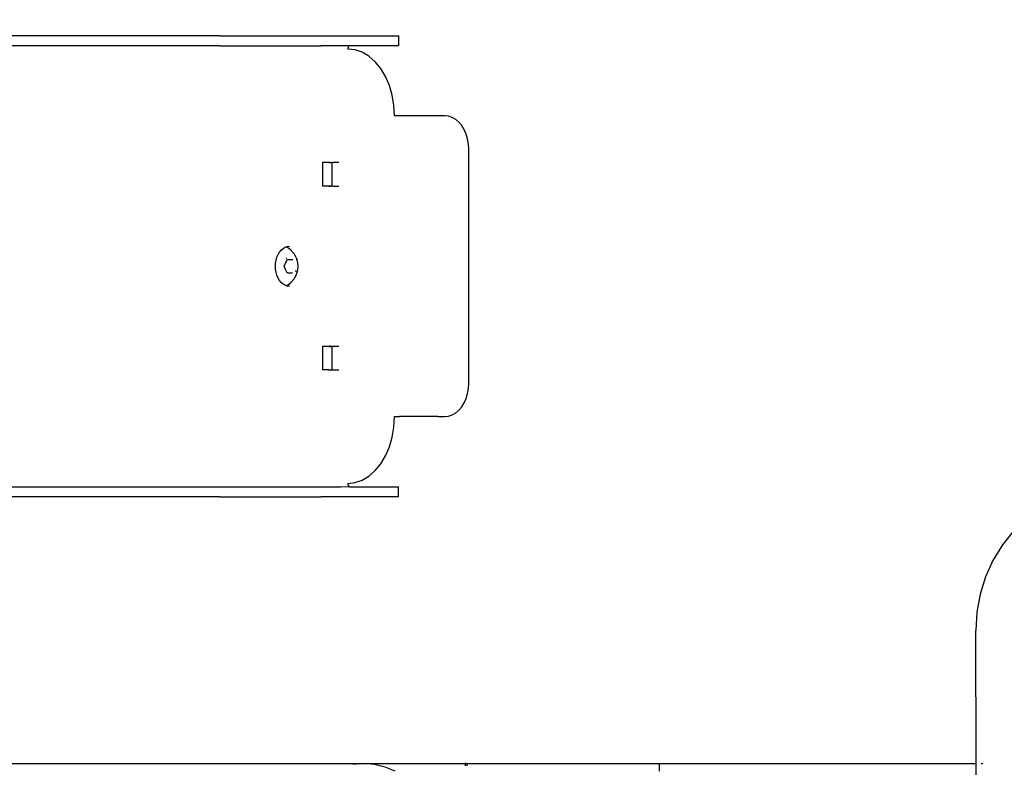
# Model space of a CAD drawing. Units: millimetres. Extents: x -162 to 4649, y 166 to 5040.
# Drawn here: x 1924 to 2219, y 2045 to 2268 of the extents above; entities that cross this region are included whole.
import ezdxf

# ---------------------------------------------------------------- set-up
doc = ezdxf.new("R2010")
doc.units = ezdxf.units.MM
doc.styles.get("Standard").update_dxf_attribs({"font": 'arial.ttf'})
doc.dimstyles.get("Standard").update_dxf_attribs({"dimscale": 800, "dimtxt": 0.18, "dimasz": 0.18, "dimexe": 0.08, "dimexo": 0.15, "dimgap": 0.01, "dimtad": 0, "dimdec": 0, "dimlfac": 0.1, "dimzin": 0, "dimdsep": 46, "dimtxsty": 'Standard', "dimcen": 0.09, "dimadec": 0, "dimazin": 0, "dimtfac": 1, "dimtdec": 0, "dimtofl": 0, "dimtmove": 0, "dimatfit": 3, "dimfxl": 1, "dimtolj": 1, "dimtzin": 0, "dimarcsym": 0})

# ---------------------------------------------------------------- blocks, each defined once
blk = doc.blocks.new('*D20')
at = {"color": 0, "lineweight": -2}
for p, q in [((203.1, 2384.19), (203.1, 4013.74)), ((4154.01, 2455.31), (4154.01, 4013.74)), ((347.1, 3949.74), (2058.37, 3949.74)), ((4010.01, 3949.74), (2393.04, 3949.74))]:
    blk.add_line(p, q, dxfattribs=at)
at = {"color": 0}
for points in [[(347.1, 3973.74), (347.1, 3925.74), (203.1, 3949.74)], [(4010.01, 3925.74), (4010.01, 3973.74), (4154.01, 3949.74)]]:
    blk.add_solid(points, dxfattribs=at)
at = {"layer": 'Defpoints', "color": 0}
for p in [(203.1, 3949.74), (4154.01, 2335.31), (203.1, 2264.19)]:
    blk.add_point(p, dxfattribs=at)
at = {"color": 0, "insert": (2225.7, 3949.74), "char_height": 144, "attachment_point": 5}
blk.add_mtext('\\A1;395', dxfattribs=at)
blk = doc.blocks.new('OFC_prasa_poj_rzut')
for p, q in [((15929.82, -41935.45), (15863.28, -41935.45)), ((15929.82, -41935.45), (15960.15, -41935.45)), ((15960.15, -41935.45), (15980.54, -41935.45)), ((15980.54, -41935.45), (15983.39, -41935.45)), ((15983.39, -41935.45), (15983.39, -41938.45)), ((15929.82, -41938.45), (15864.01, -41938.45)), ((15929.82, -41938.45), (15960.15, -41938.45)), ((15966.17, -41938.45), (15960.15, -41938.45)), ((15968.71, -41938.5), (15966.17, -41938.45)), ((15968.22, -41939.29), (15968.21, -41939.45)), ((15970.4, -41939.7), (15968.21, -41939.45)), ((15968.25, -41939.14), (15968.22, -41939.29)), ((15968.29, -41939), (15968.25, -41939.14)), ((15968.35, -41938.86), (15968.29, -41939)), ((15968.42, -41938.74), (15968.35, -41938.86)), ((15968.51, -41938.64), (15968.42, -41938.74)), ((15968.6, -41938.56), (15968.51, -41938.64)), ((15968.71, -41938.5), (15968.6, -41938.56)), ((15968.82, -41938.46), (15968.71, -41938.5)), ((15968.93, -41938.45), (15968.82, -41938.46)), ((15980.54, -41938.45), (15968.93, -41938.45)), ((15972.53, -41940.43), (15970.4, -41939.7)), ((15974.56, -41941.63), (15972.53, -41940.43)), ((15983.39, -41938.45), (15980.54, -41938.45)), ((15976.43, -41943.27), (15974.56, -41941.63)), ((15978.09, -41945.31), (15976.43, -41943.27)), ((15979.52, -41947.69), (15978.09, -41945.31)), ((15980.66, -41950.37), (15979.52, -41947.69)), ((15981.5, -41953.27), (15980.66, -41950.37)), ((15982.01, -41956.32), (15981.5, -41953.27)), ((15982.19, -41959.45), (15982.01, -41956.32)), ((15982.33, -41959.45), (15982.19, -41959.45)), ((15983.74, -41959.45), (15982.33, -41959.45)), ((15995.19, -41959.45), (15983.74, -41959.45)), ((15997.28, -41959.45), (15995.19, -41959.45)), ((15998.4, -41959.57), (15997.28, -41959.45)), ((15999.49, -41959.94), (15998.4, -41959.57)), ((16000.53, -41960.54), (15999.49, -41959.94)), ((16001.49, -41961.36), (16000.53, -41960.54)), ((16002.34, -41962.38), (16001.49, -41961.36)), ((16003.07, -41963.57), (16002.34, -41962.38)), ((16003.66, -41964.91), (16003.07, -41963.57)), ((16004.09, -41966.36), (16003.66, -41964.91)), ((16004.35, -41967.88), (16004.09, -41966.36)), ((16004.44, -41969.45), (16004.35, -41967.88)), ((16004.44, -42039.45), (16004.44, -41969.45)), ((15960.67, -41976.17), (15960.63, -41976.48)), ((15960.67, -41973.45), (15960.67, -41976.17)), ((15962.57, -41973.45), (15960.67, -41973.45)), ((15962.79, -41973.39), (15962.57, -41973.45)), ((15962.57, -41973.45), (15963.41, -41973.45)), ((15963, -41973.37), (15962.79, -41973.39)), ((15963, -41973.37), (15963.22, -41973.37)), ((15963.41, -41973.45), (15963.41, -41976.17)), ((15963.41, -41973.45), (15963.65, -41973.45)), ((15963.41, -41976.17), (15963.45, -41976.48)), ((15965.56, -41973.45), (15963.65, -41973.45)), ((15960.63, -41976.48), (15960.61, -41976.79)), ((15960.61, -41976.79), (15960.61, -41977.11)), ((15960.61, -41977.11), (15960.63, -41977.42)), ((15960.63, -41977.42), (15960.67, -41977.72)), ((15960.67, -41977.72), (15960.67, -41980.45)), ((15963.45, -41977.42), (15963.41, -41977.72)), ((15963.41, -41977.72), (15963.41, -41980.45)), ((15963.45, -41976.48), (15963.47, -41976.79)), ((15963.47, -41977.11), (15963.45, -41977.42)), ((15963.47, -41976.79), (15963.47, -41977.11)), ((15962.57, -41980.45), (15960.67, -41980.45)), ((15962.57, -41980.45), (15962.79, -41980.5)), ((15963.41, -41980.45), (15962.57, -41980.45)), ((15962.79, -41980.5), (15963, -41980.53)), ((15963, -41980.53), (15963.11, -41980.53)), ((15963.65, -41980.45), (15963.41, -41980.45)), ((15963.65, -41980.45), (15965.56, -41980.45)), ((15947.78, -42000.21), (15948.28, -41999.6)), ((15948.28, -41999.6), (15948.84, -41999.1)), ((15948.84, -41999.1), (15949.45, -41998.74)), ((15949.45, -41998.74), (15949.68, -41998.66)), ((15949.68, -41998.66), (15949.79, -41998.63)), ((15949.79, -41998.7), (15949.68, -41998.66)), ((15949.79, -41998.63), (15950.09, -41998.52)), ((15949.89, -41998.74), (15949.79, -41998.7)), ((15949.93, -41998.76), (15949.89, -41998.74)), ((15949.96, -41998.76), (15949.93, -41998.76)), ((15950.59, -41999.12), (15949.96, -41998.76)), ((15950.09, -41998.52), (15950.75, -41998.45)), ((15951.18, -41999.61), (15950.59, -41999.12)), ((15952.19, -42000.74), (15951.18, -41999.61)), ((15946.61, -42003.51), (15946.76, -42002.6)), ((15946.76, -42002.6), (15947.01, -42001.73)), ((15947.01, -42001.73), (15947.35, -42000.92)), ((15947.35, -42000.92), (15947.78, -42000.21)), ((15949.77, -42003.09), (15950.04, -42002.47)), ((15949.8, -42001.95), (15949.89, -42002.03)), ((15949.89, -42002.03), (15949.93, -42002.08)), ((15950.04, -42002.47), (15950.29, -42002.47)), ((15950.29, -42002.47), (15951.72, -42002.47)), ((15952.77, -42001.83), (15952.19, -42000.74)), ((15952.77, -42001.83), (15952.95, -42002.42)), ((15953.23, -42003.4), (15952.95, -42002.42)), ((15946.55, -42004.45), (15946.61, -42003.51)), ((15946.61, -42005.39), (15946.55, -42004.45)), ((15946.76, -42006.3), (15946.61, -42005.39)), ((15949.2, -42004.47), (15949.77, -42003.09)), ((15949.77, -42005.83), (15949.2, -42004.47)), ((15952.95, -42006.51), (15953.23, -42005.52)), ((15953.31, -42004.46), (15953.23, -42003.4)), ((15953.23, -42005.52), (15953.31, -42004.46)), ((15947.01, -42007.17), (15946.76, -42006.3)), ((15947.35, -42007.98), (15947.01, -42007.17)), ((15947.78, -42008.69), (15947.35, -42007.98)), ((15950.03, -42006.47), (15949.77, -42005.83)), ((15950.28, -42006.46), (15950.03, -42006.47)), ((15950.28, -42006.46), (15951.71, -42006.47)), ((15951.17, -42009.32), (15952.19, -42008.18)), ((15952.19, -42008.18), (15952.76, -42007.09)), ((15952.63, -42006.03), (15952.68, -42005.72)), ((15952.76, -42007.09), (15952.95, -42006.51)), ((15952.83, -42005.95), (15952.85, -42005.86)), ((15948.28, -42009.3), (15947.78, -42008.69)), ((15948.84, -42009.8), (15948.28, -42009.3)), ((15949.45, -42010.16), (15948.84, -42009.8)), ((15949.71, -42010.25), (15949.45, -42010.16)), ((15949.71, -42010.25), (15949.95, -42010.17)), ((15950.09, -42010.38), (15949.71, -42010.25)), ((15949.95, -42010.17), (15950.59, -42009.81)), ((15950.75, -42010.45), (15950.09, -42010.38)), ((15950.59, -42009.81), (15951.17, -42009.32)), ((15960.67, -42028.45), (15960.67, -42031.17)), ((15962.57, -42028.45), (15960.67, -42028.45)), ((15962.79, -42028.39), (15962.57, -42028.45)), ((15962.57, -42028.45), (15963.41, -42028.45)), ((15963, -42028.37), (15962.79, -42028.39)), ((15963.22, -42028.37), (15963, -42028.37)), ((15963.41, -42028.45), (15963.41, -42031.17)), ((15963.41, -42028.45), (15963.65, -42028.45)), ((15965.56, -42028.45), (15963.65, -42028.45)), ((15960.63, -42031.48), (15960.61, -42031.79)), ((15960.61, -42031.79), (15960.61, -42032.11)), ((15960.61, -42032.11), (15960.63, -42032.42)), ((15960.67, -42031.17), (15960.63, -42031.48)), ((15963.41, -42031.17), (15963.45, -42031.48)), ((15963.45, -42031.48), (15963.47, -42031.79)), ((15963.47, -42032.11), (15963.45, -42032.42)), ((15963.47, -42031.79), (15963.47, -42032.11)), ((15960.63, -42032.42), (15960.67, -42032.72)), ((15960.67, -42032.72), (15960.67, -42035.45)), ((15963.45, -42032.42), (15963.41, -42032.72)), ((15963.41, -42032.72), (15963.41, -42035.45)), ((15962.57, -42035.45), (15960.67, -42035.45)), ((15962.57, -42035.45), (15962.79, -42035.5)), ((15962.57, -42035.45), (15963.41, -42035.45)), ((15962.79, -42035.5), (15963, -42035.53)), ((15963, -42035.53), (15963.11, -42035.53)), ((15963.41, -42035.45), (15963.65, -42035.45)), ((15963.65, -42035.45), (15965.56, -42035.45)), ((16004.09, -42042.54), (16004.35, -42041.01)), ((16004.35, -42041.01), (16004.44, -42039.45)), ((16003.07, -42045.33), (16003.66, -42043.99)), ((16003.66, -42043.99), (16004.09, -42042.54)), ((16001.49, -42047.54), (16002.34, -42046.52)), ((16002.34, -42046.52), (16003.07, -42045.33)), ((15982.01, -42052.58), (15982.19, -42049.45)), ((15982.19, -42049.45), (15982.33, -42049.45)), ((15982.33, -42049.45), (15983.74, -42049.45)), ((15995.19, -42049.45), (15983.74, -42049.45)), ((15995.19, -42049.45), (15997.28, -42049.45)), ((15997.28, -42049.45), (15998.4, -42049.33)), ((15998.4, -42049.33), (15999.49, -42048.96)), ((15999.49, -42048.96), (16000.53, -42048.36)), ((16000.53, -42048.36), (16001.49, -42047.54)), ((15981.5, -42055.63), (15982.01, -42052.58)), ((15980.66, -42058.53), (15981.5, -42055.63)), ((15979.52, -42061.2), (15980.66, -42058.53)), ((15978.09, -42063.59), (15979.52, -42061.2)), ((15976.43, -42065.63), (15978.09, -42063.59)), ((15972.53, -42068.47), (15974.56, -42067.27)), ((15974.56, -42067.27), (15976.43, -42065.63)), ((15864.01, -42070.45), (15929.82, -42070.45)), ((15929.82, -42070.45), (15960.15, -42070.45)), ((15960.15, -42070.45), (15966.17, -42070.45)), ((15966.17, -42070.45), (15968.71, -42070.4)), ((15968.21, -42069.45), (15970.4, -42069.2)), ((15968.21, -42069.45), (15968.22, -42069.61)), ((15968.22, -42069.61), (15968.25, -42069.76)), ((15968.25, -42069.76), (15968.29, -42069.9)), ((15968.29, -42069.9), (15968.35, -42070.04)), ((15968.35, -42070.04), (15968.42, -42070.16)), ((15968.42, -42070.16), (15968.51, -42070.26)), ((15968.51, -42070.26), (15968.6, -42070.34)), ((15968.6, -42070.34), (15968.71, -42070.4)), ((15968.71, -42070.4), (15968.82, -42070.44)), ((15968.82, -42070.44), (15968.93, -42070.45)), ((15968.93, -42070.45), (15980.54, -42070.45)), ((15970.4, -42069.2), (15972.53, -42068.47)), ((15980.54, -42070.45), (15983.39, -42070.45)), ((15983.39, -42073.45), (15983.39, -42070.45)), ((15929.82, -42073.45), (15864.01, -42073.45)), ((15929.82, -42073.45), (15960.15, -42073.45)), ((15980.54, -42073.45), (15960.15, -42073.45)), ((15983.39, -42073.45), (15980.54, -42073.45)), ((16167.61, -42083.55), (16164.22, -42087.82)), ((16164.22, -42087.82), (16161.39, -42092.47)), ((16161.39, -42092.47), (16159.14, -42097.43)), ((16159.14, -42097.43), (16157.52, -42102.63)), ((16157.52, -42102.63), (16156.55, -42107.99)), ((16156.55, -42107.99), (16156.24, -42113.42)), ((16156.38, -42153.29), (16156.24, -42113.42)), ((15864.01, -42153.29), (15972.97, -42153.29)), ((15972.97, -42153.29), (15969.81, -42153.54)), ((15976.23, -42153.55), (15972.97, -42153.29)), ((15972.97, -42153.29), (16003.38, -42153.29)), ((15979.42, -42154.33), (15976.23, -42153.55)), ((15982.45, -42155.6), (15979.42, -42154.33)), ((16003.38, -42153.29), (16003.38, -42154.01)), ((16003.38, -42153.29), (16003.41, -42153.29)), ((16003.43, -42153.29), (16003.41, -42153.29)), ((16003.47, -42153.29), (16003.43, -42153.29)), ((16003.51, -42153.29), (16003.47, -42153.29)), ((16003.55, -42153.29), (16003.51, -42153.29)), ((16003.63, -42153.29), (16003.55, -42153.29)), ((16003.63, -42153.29), (16003.71, -42153.29)), ((16003.71, -42153.29), (16003.75, -42153.29)), ((16003.75, -42153.29), (16003.79, -42153.29)), ((16003.79, -42153.29), (16003.83, -42153.29)), ((16003.83, -42153.29), (16003.85, -42153.29)), ((16003.88, -42153.29), (16003.85, -42153.29)), ((16003.88, -42153.29), (16003.88, -42154.01)), ((16003.88, -42153.29), (16061.43, -42153.29)), ((16061.43, -42153.55), (16061.43, -42153.29)), ((16061.43, -42153.29), (16156.38, -42153.29)), ((16061.43, -42153.55), (16061.45, -42154.33)), ((16061.45, -42154.33), (16061.45, -42155.6)), ((16156.38, -42153.29), (16156.44, -42153.29)), ((16156.53, -42195.69), (16156.38, -42153.29)), ((16157.85, -42153.29), (16158.37, -42153.29))]:
    blk.add_line(p, q)

msp = doc.modelspace()

# ---------------------------------------------------------------- block references
at = {"color": 3}
msp.add_blockref('OFC_prasa_poj_rzut', (-13945.74, 44199.14), dxfattribs=at)

# ---------------------------------------------------------------- dimensions: what is measured, and where the dimension line sits
dim = msp.add_linear_dim(base=(203.1, 3949.74), p1=(4154.01, 2335.31), p2=(203.1, 2264.19), dimstyle='Standard')
dim.commit()
dim.dimension.update_dxf_attribs({"geometry": '*D20', "text_midpoint": (2225.7, 3949.74), "dimtype": 160})

doc.saveas('drawing.dxf')
